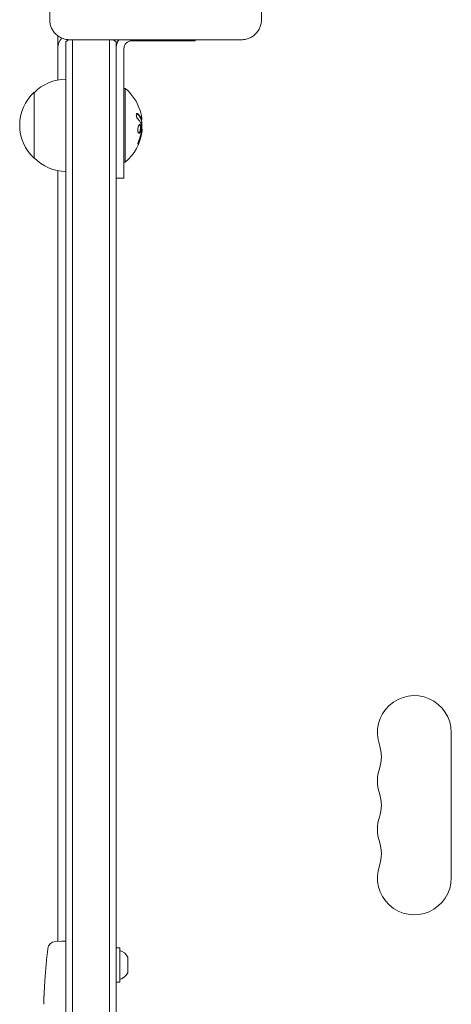
# Model space of a CAD drawing. Units: millimetres. Extents: x -2697 to 2712, y -2714 to 2353.
# Drawn here: x -1211 to -1048, y -75 to 297 of the extents above; entities that cross this region are included whole.
import ezdxf

# ---------------------------------------------------------------- set-up
doc = ezdxf.new("R2010")
doc.units = ezdxf.units.MM
doc.header["$LTSCALE"] = 20
doc.layers.add('2d', color=230, linetype='Continuous')

msp = doc.modelspace()

# ---------------------------------------------------------------- linework, layer by layer
at = {"layer": '2d', "lineweight": 0}
for p, q in [((-1200.1, 297.5), (-1200.1, 362.5)), ((-1119.9, 362.5), (-1119.9, 297.5)), ((-1197, 291.3), (-1197, 274.7)), ((-1194, 289.11), (-1194, -289.11)), ((-1127.5, 289.9), (-1192.5, 289.9)), ((-1191.5, 289.9), (-1191.5, -289.9)), ((-1177.5, -289.9), (-1177.5, 289.9)), ((-1175, -289.11), (-1175, 289.11)), ((-1169, 289.5), (-1145, 289.5)), ((-1145, 289.9), (-1145, 289.5)), ((-1172, 286.5), (-1172, 237.5)), ((-1206, 270), (-1206, 245)), ((-1172, 271.5), (-1171.5, 271.5)), ((-1171.5, 271.5), (-1171.5, 243.5)), ((-1165.2, 259.56), (-1165.4, 259.56)), ((-1165.15, 256.07), (-1165.26, 256.07)), ((-1172, 243.5), (-1171.5, 243.5)), ((-1197, 240.3), (-1197, -51.55)), ((-1175, 237.5), (-1172, 237.5)), ((-1048, -27.5), (-1048, 27.5)), ((-1197.94, -51.59), (-1195.5, -51.5)), ((-1194, -51.55), (-1195.5, -51.5)), ((-1173.6, -54), (-1175, -54)), ((-1173.6, -67), (-1173.6, -54)), ((-1170.5, -63.5), (-1170.5, -57.5)), ((-1201.96, -66.42), (-1201.96, -66.42)), ((-1173.6, -67), (-1175, -67)), ((-1202.29, -72.58), (-1202.29, -72.58))]:
    msp.add_line(p, q, dxfattribs=at)
for centre, radius, start, end in [((-1195.5, 291.3), 1.5, 177.1685, 180), ((-1192, 287), 5, 135.034, 180), ((-1184.5, 277.5), 15, 124.1624, 129.2965), ((-1184.5, 277.5), 15, 50.7035, 55.7578), ((-1169, 286.5), 6, 145.4819, 180), ((-1169, 286.5), 3, 90, 180), ((-1193.81, 258), 17, 90.6413, 135.8135), ((-1194.48, 257.5), 17, 132.6679, 227.3321), ((-1183.33, 257.5), 18.33, 17.7215, 49.8095), ((-1183.53, 257.5), 18.33, 353.0489, 6.4659), ((-1183.33, 257.5), 18.33, 310.1905, 352.3166), ((-1193.81, 257), 17, 224.1865, 269.3587), ((-1062, 27.5), 14, 0, 199.1099), ((-1088.46, 18.33), 14, 340.8901, 19.1099), ((-1062, 9.17), 14, 160.8901, 199.1099), ((-1088.46, 0), 14, 340.8901, 19.1099), ((-1062, -9.17), 14, 160.8901, 199.1099), ((-1088.46, -18.33), 14, 340.8901, 19.1099), ((-1062, -27.5), 14, 160.8901, 0), ((-1197.84, -54.58), 3, 92, 173.1936), ((-963.95, -82.5), 238.55, 173.1936, 176.1361), ((-1175.31, -60.31), 5.57, 30.3228, 72.1408), ((-1175.31, -60.69), 5.57, 287.8592, 329.6772), ((-963.95, -82.5), 238.55, 177.6159, 178.2949)]:
    msp.add_arc(centre, radius, start, end, dxfattribs=at)
for centre, major_axis, ratio, start_param, end_param in [((-1183.33, 257.64), (18.31, 0), 0.987688, 0.202338, 0.305725), ((-1183.33, 258.05), (18.27, 0), 0.928039, 5.912402, 6.081852)]:
    msp.add_ellipse(centre, major_axis=major_axis, ratio=ratio, start_param=start_param, end_param=end_param, dxfattribs=at)
for points, knots in [([(-1192.5, 289.9), (-1193, 289.9), (-1193.49, 289.95), (-1194.47, 290.14), (-1194.95, 290.29), (-1195.87, 290.67), (-1196.31, 290.9), (-1197.14, 291.46), (-1197.53, 291.78), (-1198.05, 292.3), (-1198.22, 292.49), (-1198.54, 292.87), (-1198.69, 293.08), (-1199.1, 293.7), (-1199.33, 294.14), (-1199.62, 294.82), (-1199.7, 295.06), (-1199.85, 295.54), (-1199.91, 295.78), (-1200.05, 296.51), (-1200.1, 297), (-1200.1, 297.5)], [0, 0, 0, 0, 0.00149183, 0.00149183, 0.00298367, 0.00298367, 0.0044755, 0.0044755, 0.00596734, 0.00596734, 0.00671326, 0.00671326, 0.00745917, 0.00745917, 0.00895101, 0.00895101, 0.00969693, 0.00969693, 0.01044284, 0.01044284, 0.01193468, 0.01193468, 0.01193468, 0.01193468]), ([(-1119.9, 297.5), (-1119.9, 297), (-1119.95, 296.51), (-1120.14, 295.53), (-1120.29, 295.05), (-1120.67, 294.13), (-1120.9, 293.69), (-1121.46, 292.86), (-1121.78, 292.47), (-1122.3, 291.95), (-1122.49, 291.78), (-1122.87, 291.46), (-1123.08, 291.31), (-1123.7, 290.9), (-1124.14, 290.67), (-1124.82, 290.38), (-1125.06, 290.3), (-1125.54, 290.15), (-1125.78, 290.09), (-1126.51, 289.95), (-1127, 289.9), (-1127.5, 289.9)], [0, 0, 0, 0, 0.00149183, 0.00149183, 0.00298367, 0.00298367, 0.0044755, 0.0044755, 0.00596734, 0.00596734, 0.00671326, 0.00671326, 0.00745917, 0.00745917, 0.00895101, 0.00895101, 0.00969693, 0.00969693, 0.01044284, 0.01044284, 0.01193468, 0.01193468, 0.01193468, 0.01193468]), ([(-1166.76, 261.89), (-1166.82, 261.95), (-1166.89, 261.99), (-1166.95, 262), (-1167.01, 262.02), (-1167.07, 262.01), (-1167.12, 261.97), (-1167.17, 261.94), (-1167.21, 261.88), (-1167.24, 261.79), (-1167.27, 261.72), (-1167.29, 261.63), (-1167.3, 261.52), (-1167.3, 261.43), (-1167.3, 261.32), (-1167.29, 261.21), (-1167.28, 261.1), (-1167.27, 260.99), (-1167.24, 260.88), (-1167.22, 260.77), (-1167.19, 260.66), (-1167.15, 260.55), (-1167.11, 260.44), (-1167.06, 260.34), (-1167.01, 260.24), (-1166.96, 260.14), (-1166.9, 260.06), (-1166.84, 259.99), (-1166.83, 259.97), (-1166.81, 259.95), (-1166.79, 259.93)], [0, 0, 0, 0, 0.123267, 0.123267, 0.123267, 0.246944, 0.246944, 0.246944, 0.364412, 0.364412, 0.364412, 0.469764, 0.469764, 0.469764, 0.565076, 0.565076, 0.565076, 0.656937, 0.656937, 0.656937, 0.751946, 0.751946, 0.751946, 0.854928, 0.854928, 0.854928, 0.968152, 0.968152, 0.968152, 1, 1, 1, 1]), ([(-1165.47, 259.69), (-1165.48, 259.71), (-1165.49, 259.74), (-1165.51, 259.78), (-1165.52, 259.8), (-1165.52, 259.82), (-1165.54, 259.85), (-1165.55, 259.89), (-1165.57, 259.93), (-1165.58, 259.95), (-1165.58, 259.96), (-1165.59, 259.96), (-1165.61, 260.01), (-1165.63, 260.06), (-1165.66, 260.13), (-1165.68, 260.17), (-1165.7, 260.21), (-1165.71, 260.23), (-1165.72, 260.24), (-1165.72, 260.25), (-1165.75, 260.3), (-1165.77, 260.34), (-1165.81, 260.41), (-1165.83, 260.45), (-1165.85, 260.49), (-1165.86, 260.51), (-1165.87, 260.52), (-1165.87, 260.53), (-1165.9, 260.58), (-1165.95, 260.64), (-1166, 260.73), (-1166.03, 260.77), (-1166.04, 260.79), (-1166.05, 260.8), (-1166.05, 260.8), (-1166.08, 260.85), (-1166.13, 260.92), (-1166.19, 261), (-1166.22, 261.04), (-1166.23, 261.06), (-1166.24, 261.07), (-1166.25, 261.08), (-1166.28, 261.13), (-1166.33, 261.19), (-1166.4, 261.27), (-1166.43, 261.31), (-1166.45, 261.33), (-1166.46, 261.34), (-1166.46, 261.35), (-1166.5, 261.4), (-1166.56, 261.46), (-1166.63, 261.54), (-1166.66, 261.58), (-1166.68, 261.6), (-1166.69, 261.61), (-1166.78, 261.71), (-1166.87, 261.79), (-1166.96, 261.89)], [0, 0, 0, 0, 0.03125, 0.046875, 0.046875, 0.0625, 0.0625, 0.09375, 0.109375, 0.117187, 0.117187, 0.125, 0.125, 0.1875, 0.1875, 0.21875, 0.234375, 0.242187, 0.242187, 0.25, 0.25, 0.3125, 0.3125, 0.34375, 0.359375, 0.367187, 0.367187, 0.375, 0.375, 0.4375, 0.46875, 0.484375, 0.492187, 0.492187, 0.5, 0.5, 0.5625, 0.59375, 0.609375, 0.617187, 0.617187, 0.625, 0.625, 0.6875, 0.71875, 0.734375, 0.742187, 0.742187, 0.75, 0.75, 0.8125, 0.84375, 0.859375, 0.859375, 0.875, 0.875, 1, 1, 1, 1]), ([(-1165.6, 257.25), (-1165.67, 257.6), (-1165.8, 257.82), (-1166.09, 257.89), (-1166.26, 257.76), (-1166.54, 257.22), (-1166.66, 256.81), (-1166.77, 255.89), (-1166.75, 255.42), (-1166.68, 255.07)], [0.5, 0.5, 0.5, 0.5, 0.625, 0.625, 0.75, 0.75, 0.875, 0.875, 1, 1, 1, 1]), ([(-1165.92, 257.62), (-1165.93, 257.64), (-1165.94, 257.66), (-1165.98, 257.72), (-1166.01, 257.76), (-1166.06, 257.81), (-1166.08, 257.82), (-1166.1, 257.83), (-1166.1, 257.84), (-1166.1, 257.84)], [0.55341018, 0.55341018, 0.55341018, 0.55341018, 0.5625, 0.5625, 0.59375, 0.59375, 0.609375, 0.609375, 0.61153194, 0.61153194, 0.61153194, 0.61153194]), ([(-1165.8, 257.25), (-1165.82, 257.34), (-1165.84, 257.42), (-1165.89, 257.56), (-1165.92, 257.62), (-1165.98, 257.72), (-1166.01, 257.76), (-1166.06, 257.81), (-1166.08, 257.82), (-1166.1, 257.83), (-1166.1, 257.84), (-1166.1, 257.84)], [0.5, 0.5, 0.5, 0.5, 0.53125, 0.53125, 0.5625, 0.5625, 0.59375, 0.59375, 0.609375, 0.609375, 0.6115319, 0.6115319, 0.6115319, 0.6115319]), ([(-1165.49, 258.13), (-1165.48, 258.12), (-1165.47, 258.09), (-1165.47, 258.07), (-1165.46, 258.05), (-1165.46, 258.03), (-1165.45, 258)], [0, 0, 0, 0, 0.541586, 0.541586, 0.541586, 1, 1, 1, 1]), ([(-1165.4, 259.56), (-1165.41, 259.56), (-1165.42, 259.57), (-1165.43, 259.59), (-1165.44, 259.6), (-1165.46, 259.64), (-1165.46, 259.66), (-1165.47, 259.69)], [0.6050512, 0.6050512, 0.6050512, 0.6050512, 0.75, 0.75, 0.875, 0.875, 1, 1, 1, 1]), ([(-1165.28, 259.24), (-1165.28, 259.26), (-1165.28, 259.28), (-1165.28, 259.3), (-1165.28, 259.38), (-1165.28, 259.47), (-1165.29, 259.56)], [0.4743292, 0.4743292, 0.4743292, 0.4743292, 0.5190116, 0.5190116, 0.5190116, 0.7114501, 0.7114501, 0.7114501, 0.7114501]), ([(-1165.18, 259.85), (-1165.18, 259.77), (-1165.17, 259.7), (-1165.18, 259.65), (-1165.18, 259.61), (-1165.19, 259.58), (-1165.2, 259.57), (-1165.21, 259.56), (-1165.22, 259.57), (-1165.24, 259.6), (-1165.25, 259.62), (-1165.26, 259.65), (-1165.27, 259.69)], [0, 0, 0, 0, 0.26951, 0.26951, 0.26951, 0.539189, 0.539189, 0.539189, 0.809594, 0.809594, 0.809594, 1, 1, 1, 1]), ([(-1166.68, 255.07), (-1166.6, 254.72), (-1166.47, 254.51), (-1166.17, 254.43), (-1166.01, 254.56), (-1165.73, 255.1), (-1165.62, 255.52), (-1165.52, 256.43), (-1165.53, 256.91), (-1165.6, 257.25)], [0, 0, 0, 0, 0.125, 0.125, 0.25, 0.25, 0.375, 0.375, 0.5, 0.5, 0.5, 0.5]), ([(-1166.46, 251.06), (-1166.4, 251.2), (-1166.34, 251.34), (-1166.27, 251.54), (-1166.23, 251.64), (-1166.19, 251.75), (-1166.17, 251.8), (-1166.16, 251.83), (-1166.15, 251.84), (-1166.12, 251.93), (-1166.09, 252.03), (-1166.05, 252.15), (-1166.03, 252.2), (-1166.02, 252.24), (-1166.01, 252.25), (-1165.98, 252.34), (-1165.95, 252.44), (-1165.91, 252.56), (-1165.9, 252.61), (-1165.89, 252.64), (-1165.88, 252.66), (-1165.86, 252.75), (-1165.83, 252.85), (-1165.79, 252.97), (-1165.78, 253.02), (-1165.77, 253.06), (-1165.77, 253.07), (-1165.74, 253.16), (-1165.71, 253.27), (-1165.68, 253.39), (-1165.67, 253.44), (-1165.66, 253.47), (-1165.66, 253.49), (-1165.64, 253.58), (-1165.61, 253.69), (-1165.59, 253.81), (-1165.57, 253.86), (-1165.57, 253.89), (-1165.56, 253.91), (-1165.56, 253.91), (-1165.53, 254.07), (-1165.5, 254.21), (-1165.48, 254.34)], [0, 0, 0, 0, 0.125, 0.125, 0.1875, 0.21875, 0.234375, 0.234375, 0.25, 0.25, 0.3125, 0.34375, 0.359375, 0.359375, 0.375, 0.375, 0.4375, 0.46875, 0.484375, 0.484375, 0.5, 0.5, 0.5625, 0.59375, 0.609375, 0.609375, 0.625, 0.625, 0.6875, 0.71875, 0.734375, 0.734375, 0.75, 0.75, 0.8125, 0.84375, 0.859375, 0.867187, 0.867187, 0.875, 0.875, 1, 1, 1, 1]), ([(-1166.36, 254.49), (-1166.34, 254.5), (-1166.31, 254.51), (-1166.27, 254.55), (-1166.25, 254.57), (-1166.21, 254.61), (-1166.19, 254.63), (-1166.14, 254.71), (-1166.1, 254.76), (-1166.03, 254.9), (-1166, 254.98), (-1165.94, 255.15), (-1165.91, 255.24), (-1165.86, 255.43), (-1165.84, 255.54), (-1165.8, 255.75), (-1165.78, 255.86), (-1165.74, 256.2), (-1165.73, 256.43), (-1165.74, 256.76), (-1165.75, 256.87), (-1165.77, 257.07), (-1165.78, 257.17), (-1165.8, 257.25)], [0.1674411, 0.1674411, 0.1674411, 0.1674411, 0.1875, 0.1875, 0.203125, 0.203125, 0.21875, 0.21875, 0.25, 0.25, 0.28125, 0.28125, 0.3125, 0.3125, 0.34375, 0.34375, 0.375, 0.375, 0.4375, 0.4375, 0.46875, 0.46875, 0.5, 0.5, 0.5, 0.5]), ([(-1165.48, 254.34), (-1165.47, 254.41), (-1165.46, 254.47), (-1165.43, 254.59), (-1165.42, 254.66), (-1165.41, 254.72), (-1165.41, 254.72), (-1165.41, 254.72)], [0, 0, 0, 0, 0.2166442, 0.2166442, 0.4332885, 0.4332885, 0.4445146, 0.4445146, 0.4445146, 0.4445146]), ([(-1165.34, 255.24), (-1165.34, 255.19), (-1165.34, 255.14), (-1165.35, 255.08), (-1165.36, 255.03), (-1165.36, 254.97), (-1165.37, 254.92), (-1165.38, 254.91), (-1165.38, 254.9), (-1165.38, 254.88)], [0, 0, 0, 0, 0.444984, 0.444984, 0.444984, 0.890124, 0.890124, 0.890124, 1, 1, 1, 1]), ([(-1166.3, 251.9), (-1166.35, 251.78), (-1166.4, 251.65), (-1166.45, 251.52), (-1166.5, 251.38), (-1166.54, 251.25), (-1166.58, 251.12), (-1166.62, 251), (-1166.65, 250.88), (-1166.67, 250.77), (-1166.69, 250.68), (-1166.71, 250.6), (-1166.71, 250.53), (-1166.72, 250.47), (-1166.72, 250.43), (-1166.7, 250.4), (-1166.69, 250.38), (-1166.68, 250.37), (-1166.66, 250.38), (-1166.63, 250.39), (-1166.6, 250.42), (-1166.57, 250.47), (-1166.53, 250.51), (-1166.49, 250.58), (-1166.45, 250.66), (-1166.4, 250.75), (-1166.35, 250.85), (-1166.3, 250.96), (-1166.29, 250.99), (-1166.27, 251.02), (-1166.26, 251.06)], [0, 0, 0, 0, 0.117688, 0.117688, 0.117688, 0.23572, 0.23572, 0.23572, 0.348983, 0.348983, 0.348983, 0.453941, 0.453941, 0.453941, 0.55245, 0.55245, 0.55245, 0.649106, 0.649106, 0.649106, 0.748614, 0.748614, 0.748614, 0.85433, 0.85433, 0.85433, 0.967387, 0.967387, 0.967387, 1, 1, 1, 1]), ([(-1166.71, 250.55), (-1166.68, 250.6), (-1166.65, 250.65), (-1166.57, 250.81), (-1166.51, 250.93), (-1166.46, 251.06)], [0.8010076, 0.8010076, 0.8010076, 0.8010076, 0.875, 0.875, 1, 1, 1, 1]), ([(-1202.29, -72.58), (-1202.29, -72.58), (-1202.29, -72.56), (-1202.28, -72.48), (-1202.28, -72.42), (-1202.27, -72.26), (-1202.27, -72.17), (-1202.25, -71.95), (-1202.24, -71.82), (-1202.23, -71.53), (-1202.22, -71.38), (-1202.2, -71.04), (-1202.19, -70.86), (-1202.17, -70.49), (-1202.16, -70.3), (-1202.14, -69.9), (-1202.13, -69.7), (-1202.1, -69.3), (-1202.09, -69.1), (-1202.07, -68.7), (-1202.06, -68.51), (-1202.04, -68.14), (-1202.03, -67.96), (-1202.01, -67.63), (-1202.01, -67.47), (-1201.99, -67.18), (-1201.99, -67.06), (-1201.97, -66.83), (-1201.97, -66.74), (-1201.96, -66.58), (-1201.96, -66.52), (-1201.96, -66.45), (-1201.96, -66.42), (-1201.96, -66.42)], [0.000000197, 0.000000197, 0.000000197, 0.000000197, 0.000601628, 0.000601628, 0.001203058, 0.001203058, 0.001804488, 0.001804488, 0.002405919, 0.002405919, 0.003007349, 0.003007349, 0.003608779, 0.003608779, 0.00421021, 0.00421021, 0.00481164, 0.00481164, 0.00541307, 0.00541307, 0.006014501, 0.006014501, 0.006615931, 0.006615931, 0.007217361, 0.007217361, 0.007818792, 0.007818792, 0.008420222, 0.008420222, 0.009021652, 0.009021652, 0.009623083, 0.009623083, 0.009623083, 0.009623083])]:
    msp.add_open_spline(points, degree=3, knots=knots, dxfattribs=at)
for points in [[(-1166.96, 261.89), (-1167.01, 261.93), (-1167.05, 261.96), (-1167.1, 261.99)], [(-1165.27, 259.69), (-1165.55, 260.45), (-1166.05, 261.19), (-1166.76, 261.89)], [(-1165.39, 261.27), (-1165.28, 260.73), (-1165.21, 260.23), (-1165.18, 259.85)], [(-1166.79, 259.93), (-1166.22, 259.36), (-1165.78, 258.75), (-1165.49, 258.13)], [(-1165.5, 259.76), (-1165.5, 259.76), (-1165.5, 259.76), (-1165.5, 259.76)], [(-1165.45, 258), (-1165.33, 257.08), (-1165.29, 256.16), (-1165.34, 255.24)], [(-1166.26, 251.06), (-1165.81, 252.12), (-1165.49, 253.22), (-1165.28, 254.34)], [(-1165.38, 254.88), (-1165.4, 254.81), (-1165.41, 254.73), (-1165.43, 254.65)], [(-1165.28, 254.34), (-1165.23, 254.6), (-1165.19, 254.84), (-1165.16, 255.07)], [(-1165.16, 255.07), (-1165.16, 255.1), (-1165.15, 255.14), (-1165.15, 255.17)], [(-1165.15, 255.17), (-1165.08, 255.73), (-1165.08, 256.07), (-1165.15, 256.07)], [(-1166.6, 250.76), (-1166.55, 250.85), (-1166.51, 250.95), (-1166.46, 251.06)]]:
    msp.add_open_spline(points, degree=3, dxfattribs=at)

doc.saveas('drawing.dxf')
